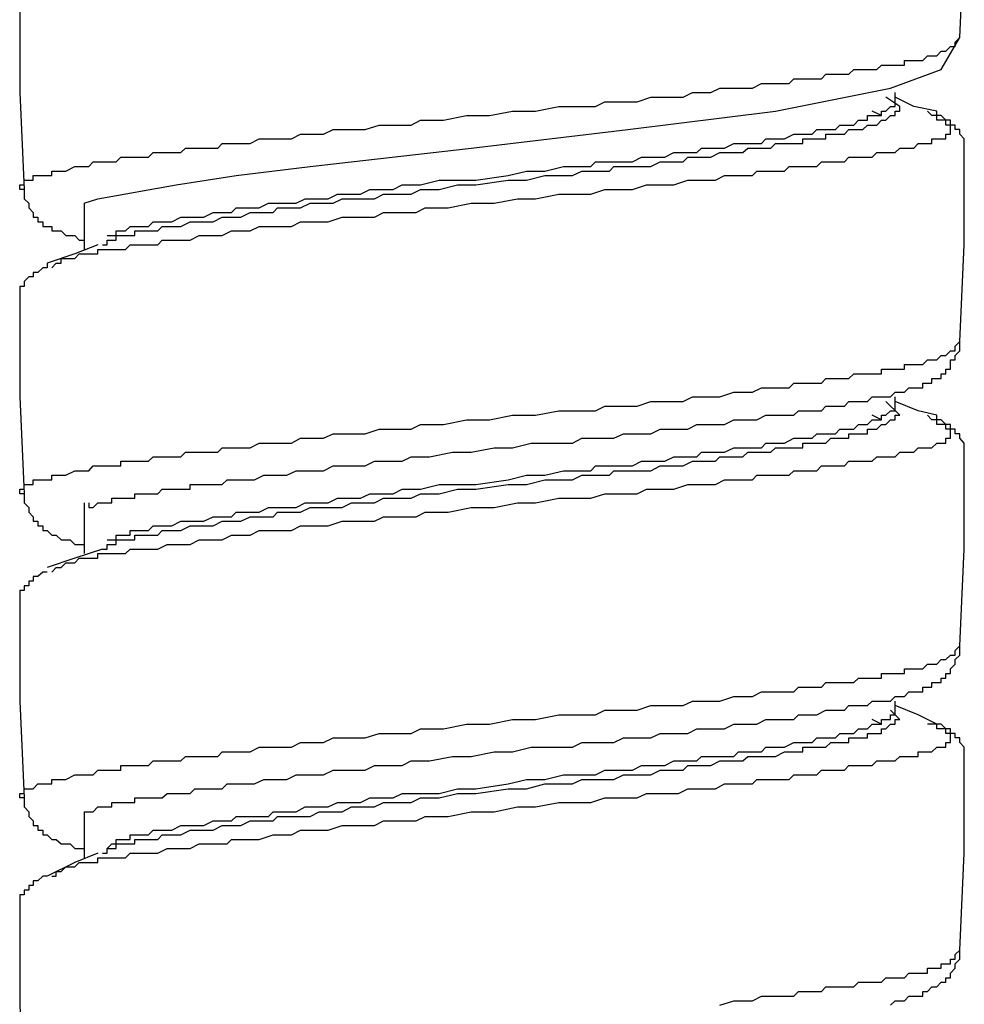
# Model space of a CAD drawing. Units: inches. Extents: x 5.1 to 23.6, y -4.5 to 29.3.
# Drawn here: x 21.6 to 22.1, y 7.8 to 8.3 of the extents above; entities that cross this region are included whole.
import ezdxf

# ---------------------------------------------------------------- set-up
doc = ezdxf.new("R2010")
doc.units = ezdxf.units.IN
doc.header["$MEASUREMENT"] = 0

msp = doc.modelspace()

# ---------------------------------------------------------------- linework, layer by layer
for p, q in [((22.13347, 8.31606), (22.13347, 8.31606)), ((22.10186, 8.27957), (22.09451, 8.28444)), ((22.09946, 8.28205), (22.09946, 8.28692)), ((22.09946, 8.28205), (22.09946, 8.28205)), ((22.09211, 8.27478), (22.08733, 8.27718)), ((22.11877, 8.27478), (22.11638, 8.27718)), ((21.6717, 8.22856), (21.6717, 8.2042)), ((21.65461, 8.19446), (21.65701, 8.19694)), ((22.10186, 8.1167), (22.09451, 8.12397)), ((22.09946, 8.12157), (22.09946, 8.12645)), ((22.09946, 8.12157), (22.09946, 8.12157)), ((22.09211, 8.11431), (22.08733, 8.1167)), ((22.11877, 8.11431), (22.11638, 8.1167)), ((21.6717, 8.07048), (21.6717, 8.04373)), ((21.65461, 8.03399), (21.65701, 8.03647)), ((22.09946, 7.9611), (22.09946, 7.96597)), ((22.10186, 7.95623), (22.0969, 7.9611)), ((22.09946, 7.9611), (22.09946, 7.9611)), ((22.09211, 7.95384), (22.08733, 7.95623)), ((22.11877, 7.95384), (22.11638, 7.95384)), ((21.6717, 7.90761), (21.6717, 7.88326)), ((21.65461, 7.87352), (21.65701, 7.87352))]:
    msp.add_line(p, q)
for points in [[(22.13347, 8.31606), (22.13586, 8.36707), (22.13586, 8.41817)], [(21.6377, 8.33793), (21.6377, 8.28692), (21.64009, 8.23582)], [(21.64009, 8.23582), (21.6377, 8.23582), (21.6377, 8.23821), (21.64009, 8.23821), (21.64009, 8.24069), (21.64248, 8.24069), (21.64487, 8.24069), (21.64487, 8.24317), (21.64727, 8.24317), (21.64983, 8.24317), (21.65222, 8.24317), (21.65461, 8.24317), (21.65461, 8.24556), (21.65701, 8.24556), (21.65957, 8.24556), (21.66196, 8.24556), (21.66675, 8.24795), (21.66914, 8.24795), (21.6717, 8.24795), (21.6741, 8.24795), (21.67649, 8.25043), (21.67888, 8.25043), (21.68145, 8.25043), (21.68384, 8.25043), (21.68623, 8.25043), (21.68862, 8.25043), (21.69102, 8.25291), (21.69358, 8.25291), (21.69597, 8.25291), (21.69836, 8.25291), (21.70076, 8.25291), (21.70332, 8.25291), (21.70571, 8.25291), (21.70811, 8.2553), (21.7105, 8.2553), (21.71289, 8.2553), (21.71545, 8.2553), (21.71785, 8.2553), (21.72024, 8.2553), (21.72263, 8.2553), (21.7252, 8.2577), (21.72759, 8.2577), (21.72998, 8.2577), (21.73237, 8.2577), (21.73477, 8.2577), (21.73733, 8.2577), (21.73972, 8.2577), (21.74211, 8.2577), (21.74451, 8.26009), (21.74707, 8.26009), (21.74946, 8.26009), (21.75186, 8.26009), (21.75425, 8.26009), (21.75664, 8.26009), (21.7592, 8.26009), (21.76399, 8.26257), (21.76895, 8.26257), (21.77373, 8.26257), (21.78108, 8.26257), (21.78586, 8.26504), (21.79082, 8.26504), (21.798, 8.26504), (21.80295, 8.26744), (21.80774, 8.26744), (21.81509, 8.26744), (21.81987, 8.26744), (21.82722, 8.26983), (21.83201, 8.26983), (21.83696, 8.26983), (21.84414, 8.26983), (21.8491, 8.27231), (21.86123, 8.27231), (21.87336, 8.27478), (21.8855, 8.27478), (21.89763, 8.27718), (21.90977, 8.27718), (21.92207, 8.27957), (21.92925, 8.27957), (21.9342, 8.27957), (21.94138, 8.27957), (21.94634, 8.28205), (21.95112, 8.28205), (21.95847, 8.28205), (21.96326, 8.28205), (21.97061, 8.28444), (21.97539, 8.28444), (21.98035, 8.28444), (21.98752, 8.28444), (21.99248, 8.28692), (21.99727, 8.28692), (22.00222, 8.28692), (22.00701, 8.28931), (22.01436, 8.28931), (22.01914, 8.28931), (22.0241, 8.28931), (22.02888, 8.2917), (22.03384, 8.2917), (22.03623, 8.2917), (22.03862, 8.2917), (22.04102, 8.2917), (22.04358, 8.2917), (22.04597, 8.29418), (22.04836, 8.29418), (22.05076, 8.29418), (22.05315, 8.29418), (22.05571, 8.29418), (22.05811, 8.29418), (22.0605, 8.29418), (22.06289, 8.29666), (22.06545, 8.29666), (22.06785, 8.29666), (22.07024, 8.29666), (22.07263, 8.29666), (22.07502, 8.29666), (22.07759, 8.29905), (22.07998, 8.29905), (22.08237, 8.29905), (22.08477, 8.29905), (22.08733, 8.29905), (22.08972, 8.29905), (22.09211, 8.30144), (22.09451, 8.30144), (22.0969, 8.30144), (22.09946, 8.30144), (22.10186, 8.30144), (22.10425, 8.30144), (22.10425, 8.30392), (22.10664, 8.30392), (22.1092, 8.30392), (22.1116, 8.30392), (22.11399, 8.30392), (22.11638, 8.3064), (22.11877, 8.3064), (22.12134, 8.3064), (22.12373, 8.30879), (22.12612, 8.30879), (22.12852, 8.31119), (22.13108, 8.31119), (22.13108, 8.31358), (22.13347, 8.31606)], [(21.6717, 8.22856), (21.67888, 8.23095), (21.72024, 8.23821), (21.75186, 8.24317), (21.79082, 8.24795), (21.87576, 8.2577), (21.95847, 8.26744), (22.03623, 8.27718), (22.0969, 8.28931), (22.12373, 8.29905), (22.13347, 8.31606)], [(22.12134, 8.27718), (22.1092, 8.27957), (22.09946, 8.28444)], [(21.68145, 8.2066), (21.68384, 8.2066), (21.68384, 8.20907), (21.68623, 8.20907), (21.68862, 8.20907), (21.68862, 8.21155), (21.69102, 8.21155), (21.69358, 8.21155), (21.69597, 8.21155), (21.69836, 8.21155), (21.69836, 8.21395), (21.70076, 8.21395), (21.70332, 8.21395), (21.70571, 8.21395), (21.70811, 8.21395), (21.7105, 8.21395), (21.71289, 8.21634), (21.71545, 8.21634), (21.72024, 8.21634), (21.72263, 8.21634), (21.72759, 8.21882), (21.72998, 8.21882), (21.73237, 8.21882), (21.73733, 8.21882), (21.73972, 8.21882), (21.74451, 8.22129), (21.74707, 8.22129), (21.75186, 8.22129), (21.75425, 8.22129), (21.7592, 8.22369), (21.7616, 8.22369), (21.76638, 8.22369), (21.77134, 8.22369), (21.77373, 8.22608), (21.77852, 8.22608), (21.78347, 8.22608), (21.78586, 8.22608), (21.79082, 8.22856), (21.79561, 8.22856), (21.798, 8.22856), (21.80295, 8.22856), (21.80774, 8.23095), (21.8127, 8.23095), (21.81748, 8.23095), (21.81987, 8.23095), (21.82483, 8.23095), (21.82961, 8.23343), (21.83457, 8.23343), (21.83936, 8.23343), (21.84414, 8.23343), (21.8491, 8.23582), (21.85884, 8.23582), (21.86858, 8.23821), (21.87832, 8.23821), (21.89524, 8.24069), (21.90498, 8.24069), (21.91472, 8.24317), (21.92446, 8.24317), (21.92925, 8.24317), (21.9342, 8.24556), (21.93899, 8.24556), (21.94395, 8.24556), (21.94873, 8.24556), (21.95112, 8.24795), (21.95608, 8.24795), (21.96086, 8.24795), (21.96565, 8.24795), (21.97061, 8.24795), (21.97539, 8.25043), (21.97795, 8.25043), (21.98274, 8.25043), (21.98752, 8.25043), (21.99009, 8.25291), (21.99487, 8.25291), (21.99983, 8.25291), (22.00222, 8.25291), (22.00701, 8.2553), (22.01196, 8.2553), (22.01436, 8.2553), (22.01914, 8.2553), (22.0217, 8.2577), (22.02649, 8.2577), (22.02888, 8.2577), (22.03384, 8.2577), (22.03623, 8.26009), (22.04102, 8.26009), (22.04358, 8.26009), (22.04597, 8.26009), (22.05076, 8.26009), (22.05076, 8.26257), (22.05315, 8.26257), (22.05571, 8.26257), (22.05811, 8.26257), (22.0605, 8.26257), (22.06289, 8.26257), (22.06289, 8.26504), (22.06545, 8.26504), (22.06785, 8.26504), (22.07024, 8.26504), (22.07263, 8.26504), (22.07502, 8.26744), (22.07759, 8.26744), (22.07998, 8.26744), (22.08237, 8.26744), (22.08477, 8.26983), (22.08733, 8.26983), (22.08972, 8.26983), (22.09211, 8.27231), (22.09451, 8.27231), (22.0969, 8.27478), (22.09946, 8.27478), (22.09946, 8.27718), (22.10186, 8.27718), (22.10186, 8.27957)], [(21.68384, 8.21155), (21.68623, 8.21155), (21.68862, 8.21155), (21.68862, 8.21395), (21.69102, 8.21395), (21.69358, 8.21395), (21.69597, 8.21634), (21.69836, 8.21634), (21.70076, 8.21634), (21.70332, 8.21634), (21.70571, 8.21634), (21.70811, 8.21882), (21.7105, 8.21882), (21.71289, 8.21882), (21.71545, 8.21882), (21.71785, 8.21882), (21.72263, 8.22129), (21.7252, 8.22129), (21.72759, 8.22129), (21.73237, 8.22129), (21.73477, 8.22129), (21.73972, 8.22369), (21.74211, 8.22369), (21.74451, 8.22369), (21.74946, 8.22369), (21.75186, 8.22608), (21.75664, 8.22608), (21.7592, 8.22608), (21.76399, 8.22608), (21.76895, 8.22856), (21.77134, 8.22856), (21.77612, 8.22856), (21.77852, 8.22856), (21.78347, 8.22856), (21.78826, 8.23095), (21.79082, 8.23095), (21.79561, 8.23095), (21.80039, 8.23095), (21.80535, 8.23343), (21.80774, 8.23343), (21.8127, 8.23343), (21.81748, 8.23343), (21.82227, 8.23582), (21.82722, 8.23582), (21.82961, 8.23582), (21.83457, 8.23582), (21.83936, 8.23821), (21.84414, 8.23821), (21.8491, 8.23821), (21.85884, 8.24069), (21.86858, 8.24069), (21.87832, 8.24069), (21.89524, 8.24317), (21.90498, 8.24556), (21.91472, 8.24556), (21.92446, 8.24795), (21.92925, 8.24795), (21.9342, 8.24795), (21.93899, 8.24795), (21.94138, 8.25043), (21.94634, 8.25043), (21.95112, 8.25043), (21.95608, 8.25043), (21.96086, 8.25043), (21.96565, 8.25291), (21.96821, 8.25291), (21.973, 8.25291), (21.97795, 8.25291), (21.98274, 8.2553), (21.98513, 8.2553), (21.99009, 8.2553), (21.99487, 8.2553), (21.99727, 8.2577), (22.00222, 8.2577), (22.00701, 8.2577), (22.0094, 8.2577), (22.01436, 8.26009), (22.01675, 8.26009), (22.0217, 8.26009), (22.0241, 8.26009), (22.02888, 8.26009), (22.03127, 8.26257), (22.03623, 8.26257), (22.03862, 8.26257), (22.04102, 8.26257), (22.04597, 8.26504), (22.04836, 8.26504), (22.05076, 8.26504), (22.05315, 8.26504), (22.05571, 8.26504), (22.05811, 8.26744), (22.0605, 8.26744), (22.06289, 8.26744), (22.06545, 8.26744), (22.06785, 8.26744), (22.07024, 8.26983), (22.07263, 8.26983), (22.07502, 8.26983), (22.07759, 8.26983), (22.07998, 8.27231), (22.08237, 8.27231), (22.08477, 8.27231), (22.08477, 8.27478), (22.08733, 8.27478), (22.08972, 8.27478), (22.09211, 8.27478), (22.09211, 8.27718), (22.09451, 8.27718), (22.0969, 8.27957), (22.09946, 8.27957), (22.09946, 8.28205)], [(21.65701, 8.19694), (21.65957, 8.19694), (21.65957, 8.19942), (21.66196, 8.19942), (21.66436, 8.19942), (21.66675, 8.19942), (21.66914, 8.20181), (21.6717, 8.20181), (21.6741, 8.20181), (21.67649, 8.20181), (21.67888, 8.20181), (21.67888, 8.2042), (21.68145, 8.2042), (21.68384, 8.2042), (21.68623, 8.2042), (21.68862, 8.2042), (21.69102, 8.2042), (21.69358, 8.2042), (21.69597, 8.2066), (21.69836, 8.2066), (21.70076, 8.2066), (21.70332, 8.2066), (21.70571, 8.2066), (21.7105, 8.2066), (21.71289, 8.20907), (21.71785, 8.20907), (21.72263, 8.20907), (21.72759, 8.20907), (21.73237, 8.21155), (21.73733, 8.21155), (21.73972, 8.21155), (21.74451, 8.21155), (21.74946, 8.21395), (21.75425, 8.21395), (21.7592, 8.21395), (21.76399, 8.21634), (21.76895, 8.21634), (21.77612, 8.21634), (21.78108, 8.21634), (21.78586, 8.21882), (21.79082, 8.21882), (21.79561, 8.21882), (21.80039, 8.21882), (21.80774, 8.22129), (21.8127, 8.22129), (21.81748, 8.22129), (21.82483, 8.22129), (21.82961, 8.22369), (21.83457, 8.22369), (21.84175, 8.22369), (21.8467, 8.22369), (21.85149, 8.22608), (21.86362, 8.22608), (21.87576, 8.22856), (21.88789, 8.22856), (21.9002, 8.23095), (21.90977, 8.23095), (21.92207, 8.23343), (21.92686, 8.23343), (21.9342, 8.23343), (21.93899, 8.23343), (21.94634, 8.23582), (21.95112, 8.23582), (21.95608, 8.23582), (21.96086, 8.23582), (21.96821, 8.23821), (21.973, 8.23821), (21.97795, 8.23821), (21.98274, 8.23821), (21.99009, 8.24069), (21.99487, 8.24069), (21.99983, 8.24069), (22.00461, 8.24069), (22.0094, 8.24317), (22.01436, 8.24317), (22.01914, 8.24317), (22.0241, 8.24317), (22.02649, 8.24556), (22.02888, 8.24556), (22.03127, 8.24556), (22.03384, 8.24556), (22.03623, 8.24556), (22.03862, 8.24556), (22.04102, 8.24556), (22.04358, 8.24795), (22.04597, 8.24795), (22.04836, 8.24795), (22.05076, 8.24795), (22.05315, 8.24795), (22.05571, 8.24795), (22.05811, 8.24795), (22.0605, 8.25043), (22.06289, 8.25043), (22.06545, 8.25043), (22.06785, 8.25043), (22.07024, 8.25043), (22.07263, 8.25043), (22.07502, 8.25291), (22.07759, 8.25291), (22.07998, 8.25291), (22.08237, 8.25291), (22.08477, 8.25291), (22.08733, 8.25291), (22.08972, 8.2553), (22.09211, 8.2553), (22.09451, 8.2553), (22.0969, 8.2553), (22.09946, 8.2553), (22.10186, 8.2577), (22.10425, 8.2577), (22.10664, 8.2577), (22.1092, 8.2577), (22.1116, 8.26009), (22.11399, 8.26009), (22.11638, 8.26009), (22.11877, 8.26009), (22.11877, 8.26257), (22.12134, 8.26257), (22.12373, 8.26257), (22.12612, 8.26257), (22.12612, 8.26504), (22.12852, 8.26504), (22.12852, 8.26744), (22.12852, 8.26983), (22.12612, 8.26983), (22.12612, 8.27231), (22.12373, 8.27231), (22.12134, 8.27231), (22.12134, 8.27478), (22.11877, 8.27478)], [(22.13586, 8.2577), (22.13586, 8.26009), (22.13586, 8.26257), (22.13347, 8.26504), (22.13347, 8.26744), (22.13108, 8.26744), (22.13108, 8.26983), (22.12852, 8.26983), (22.12852, 8.27231), (22.12612, 8.27231), (22.12373, 8.27478), (22.12134, 8.27478), (22.12134, 8.27718)], [(22.13347, 8.15558), (22.13586, 8.2066), (22.13586, 8.2577)], [(21.64009, 8.23582), (21.64009, 8.23343), (21.64009, 8.23095), (21.64248, 8.22856), (21.64248, 8.22608), (21.64487, 8.22369), (21.64487, 8.22129), (21.64727, 8.22129), (21.64727, 8.21882), (21.64983, 8.21882), (21.64983, 8.21634), (21.65222, 8.21634), (21.65461, 8.21634), (21.65461, 8.21395), (21.65701, 8.21395), (21.65957, 8.21395), (21.66196, 8.21155), (21.66436, 8.21155), (21.66675, 8.21155), (21.66914, 8.20907), (21.6717, 8.20907)], [(21.67888, 8.2066), (21.66675, 8.20181), (21.65222, 8.19694)], [(21.65222, 8.19694), (21.65222, 8.19446), (21.64983, 8.19446), (21.64727, 8.19207), (21.64487, 8.19207), (21.64487, 8.18968), (21.64248, 8.18968), (21.64009, 8.1872), (21.64009, 8.18472), (21.6377, 8.18472), (21.6377, 8.18233), (21.6377, 8.17994), (21.6377, 8.17746)], [(21.6377, 8.17746), (21.6377, 8.12645), (21.64009, 8.07535)], [(21.64009, 8.07535), (21.6377, 8.07535), (21.6377, 8.07774), (21.64009, 8.07774), (21.64009, 8.08022), (21.64248, 8.08022), (21.64487, 8.08022), (21.64487, 8.0827), (21.64727, 8.0827), (21.64983, 8.0827), (21.65222, 8.0827), (21.65461, 8.0827), (21.65461, 8.08509), (21.65701, 8.08509), (21.65957, 8.08509), (21.66196, 8.08509), (21.66675, 8.08748), (21.66914, 8.08748), (21.6717, 8.08748), (21.6741, 8.08748), (21.67649, 8.08996), (21.67888, 8.08996), (21.68145, 8.08996), (21.68384, 8.08996), (21.68623, 8.08996), (21.68862, 8.08996), (21.69102, 8.08996), (21.69102, 8.09244), (21.69358, 8.09244), (21.69597, 8.09244), (21.69836, 8.09244), (21.70076, 8.09244), (21.70332, 8.09244), (21.70571, 8.09244), (21.70811, 8.09483), (21.7105, 8.09483), (21.71289, 8.09483), (21.71545, 8.09483), (21.71785, 8.09483), (21.72024, 8.09483), (21.72263, 8.09483), (21.7252, 8.09722), (21.72759, 8.09722), (21.72998, 8.09722), (21.73237, 8.09722), (21.73477, 8.09722), (21.73733, 8.09722), (21.73972, 8.09722), (21.74211, 8.09722), (21.74451, 8.09961), (21.74707, 8.09961), (21.74946, 8.09961), (21.75186, 8.09961), (21.75425, 8.09961), (21.75664, 8.09961), (21.7592, 8.09961), (21.76399, 8.10209), (21.76895, 8.10209), (21.77373, 8.10209), (21.78108, 8.10209), (21.78586, 8.10457), (21.79082, 8.10457), (21.798, 8.10457), (21.80295, 8.10696), (21.80774, 8.10696), (21.81509, 8.10696), (21.81987, 8.10696), (21.82722, 8.10936), (21.83201, 8.10936), (21.83696, 8.10936), (21.84414, 8.10936), (21.8491, 8.11183), (21.86123, 8.11183), (21.87336, 8.11431), (21.8855, 8.11431), (21.89763, 8.1167), (21.90977, 8.1167), (21.92207, 8.1191), (21.92925, 8.1191), (21.9342, 8.1191), (21.94138, 8.1191), (21.94634, 8.12157), (21.95112, 8.12157), (21.95847, 8.12157), (21.96326, 8.12157), (21.97061, 8.12397), (21.97539, 8.12397), (21.98035, 8.12397), (21.98752, 8.12397), (21.99248, 8.12645), (21.99727, 8.12645), (22.00222, 8.12645), (22.00701, 8.12645), (22.01436, 8.12884), (22.01914, 8.12884), (22.0241, 8.12884), (22.02888, 8.13123), (22.03127, 8.13123), (22.03384, 8.13123), (22.03623, 8.13123), (22.03862, 8.13123), (22.04102, 8.13123), (22.04358, 8.13123), (22.04597, 8.13371), (22.04836, 8.13371), (22.05076, 8.13371), (22.05315, 8.13371), (22.05571, 8.13371), (22.05811, 8.13371), (22.0605, 8.13371), (22.06289, 8.13619), (22.06545, 8.13619), (22.06785, 8.13619), (22.07024, 8.13619), (22.07263, 8.13619), (22.07502, 8.13619), (22.07759, 8.13858), (22.07998, 8.13858), (22.08237, 8.13858), (22.08477, 8.13858), (22.08733, 8.13858), (22.08972, 8.13858), (22.09211, 8.13858), (22.09211, 8.14097), (22.09451, 8.14097), (22.0969, 8.14097), (22.09946, 8.14097), (22.10186, 8.14097), (22.10425, 8.14097), (22.10425, 8.14345), (22.10664, 8.14345), (22.1092, 8.14345), (22.1116, 8.14345), (22.11399, 8.14345), (22.11638, 8.14593), (22.11877, 8.14593), (22.12134, 8.14593), (22.12373, 8.14832), (22.12612, 8.14832), (22.12852, 8.15071), (22.13108, 8.15071), (22.13108, 8.15311), (22.13347, 8.15558)], [(21.6741, 8.07048), (21.6741, 8.06808), (21.67649, 8.06808), (21.67888, 8.07048), (21.68145, 8.07048), (21.68384, 8.07048), (21.68623, 8.07048), (21.68623, 8.07295), (21.68862, 8.07295), (21.69102, 8.07295), (21.69358, 8.07295), (21.69597, 8.07295), (21.69836, 8.07295), (21.69836, 8.07535), (21.70076, 8.07535), (21.70332, 8.07535), (21.70571, 8.07535), (21.70811, 8.07535), (21.7105, 8.07535), (21.71289, 8.07774), (21.71545, 8.07774), (21.71785, 8.07774), (21.72024, 8.07774), (21.72263, 8.07774), (21.7252, 8.07774), (21.72759, 8.07774), (21.72759, 8.08022), (21.72998, 8.08022), (21.73237, 8.08022), (21.73477, 8.08022), (21.73733, 8.08022), (21.73972, 8.08022), (21.74211, 8.08022), (21.74451, 8.08022), (21.74707, 8.0827), (21.74946, 8.0827), (21.75186, 8.0827), (21.75664, 8.0827), (21.7616, 8.0827), (21.76638, 8.08509), (21.77134, 8.08509), (21.77373, 8.08509), (21.77852, 8.08509), (21.78347, 8.08748), (21.78826, 8.08748), (21.79321, 8.08748), (21.798, 8.08748), (21.80295, 8.08996), (21.80774, 8.08996), (21.8127, 8.08996), (21.81987, 8.08996), (21.82483, 8.09244), (21.82961, 8.09244), (21.83457, 8.09244), (21.83936, 8.09244), (21.84414, 8.09483), (21.85388, 8.09483), (21.86602, 8.09722), (21.87576, 8.09722), (21.88789, 8.09961), (21.89763, 8.09961), (21.90737, 8.10209), (21.91951, 8.10209), (21.92925, 8.10209), (21.9342, 8.10457), (21.93899, 8.10457), (21.94395, 8.10457), (21.95112, 8.10457), (21.95608, 8.10696), (21.96086, 8.10696), (21.96565, 8.10696), (21.97061, 8.10696), (21.97539, 8.10936), (21.98035, 8.10936), (21.98513, 8.10936), (21.99009, 8.10936), (21.99487, 8.11183), (21.99983, 8.11183), (22.00461, 8.11183), (22.0094, 8.11183), (22.01436, 8.11431), (22.01914, 8.11431), (22.0217, 8.11431), (22.02649, 8.11431), (22.03127, 8.1167), (22.03384, 8.1167), (22.03623, 8.1167), (22.03862, 8.1167), (22.04102, 8.1167), (22.04358, 8.1167), (22.04597, 8.1167), (22.04836, 8.1191), (22.05076, 8.1191), (22.05315, 8.1191), (22.05571, 8.1191), (22.05811, 8.1191), (22.0605, 8.1191), (22.06289, 8.12157), (22.06545, 8.12157), (22.06785, 8.12157), (22.07263, 8.12157), (22.07502, 8.12397), (22.07759, 8.12397), (22.08237, 8.12397), (22.08477, 8.12397), (22.08733, 8.12645), (22.08972, 8.12645), (22.09451, 8.12645), (22.0969, 8.12645), (22.09946, 8.12884), (22.10186, 8.12884), (22.10425, 8.12884), (22.10664, 8.13123), (22.1092, 8.13123), (22.1116, 8.13123), (22.11399, 8.13123), (22.11399, 8.13371), (22.11638, 8.13371), (22.11877, 8.13371), (22.11877, 8.13619), (22.12134, 8.13619), (22.12373, 8.13619), (22.12373, 8.13858), (22.12612, 8.13858), (22.12612, 8.14097), (22.12852, 8.14097), (22.12852, 8.14345), (22.12852, 8.14593), (22.13108, 8.14593), (22.13108, 8.14832), (22.13347, 8.15071), (22.13347, 8.15311), (22.13347, 8.15558)], [(22.12134, 8.1167), (22.1116, 8.1191), (22.09946, 8.12397)], [(21.68384, 8.05108), (21.68623, 8.05108), (21.68862, 8.05108), (21.68862, 8.05347), (21.69102, 8.05347), (21.69358, 8.05347), (21.69597, 8.05347), (21.69597, 8.05586), (21.69836, 8.05586), (21.70076, 8.05586), (21.70332, 8.05586), (21.70571, 8.05586), (21.70811, 8.05834), (21.7105, 8.05834), (21.71289, 8.05834), (21.71545, 8.05834), (21.71785, 8.05834), (21.72263, 8.06082), (21.7252, 8.06082), (21.72759, 8.06082), (21.73237, 8.06082), (21.73477, 8.06082), (21.73972, 8.06321), (21.74211, 8.06321), (21.74451, 8.06321), (21.74946, 8.06321), (21.75186, 8.06561), (21.75664, 8.06561), (21.7592, 8.06561), (21.76399, 8.06561), (21.76895, 8.06808), (21.77134, 8.06808), (21.77612, 8.06808), (21.77852, 8.06808), (21.78347, 8.06808), (21.78826, 8.07048), (21.79082, 8.07048), (21.79561, 8.07048), (21.80039, 8.07048), (21.80535, 8.07295), (21.80774, 8.07295), (21.8127, 8.07295), (21.81748, 8.07295), (21.82227, 8.07535), (21.82722, 8.07535), (21.82961, 8.07535), (21.83457, 8.07535), (21.83936, 8.07774), (21.84414, 8.07774), (21.8491, 8.07774), (21.85884, 8.08022), (21.86858, 8.08022), (21.87832, 8.08022), (21.89524, 8.0827), (21.90498, 8.08509), (21.91472, 8.08509), (21.92446, 8.08748), (21.92925, 8.08748), (21.9342, 8.08748), (21.93899, 8.08748), (21.94138, 8.08996), (21.94634, 8.08996), (21.95112, 8.08996), (21.95608, 8.08996), (21.96086, 8.08996), (21.96565, 8.09244), (21.96821, 8.09244), (21.973, 8.09244), (21.97795, 8.09244), (21.98274, 8.09483), (21.98513, 8.09483), (21.99009, 8.09483), (21.99487, 8.09483), (21.99727, 8.09722), (22.00222, 8.09722), (22.00701, 8.09722), (22.0094, 8.09722), (22.01436, 8.09961), (22.01675, 8.09961), (22.0217, 8.09961), (22.0241, 8.09961), (22.02888, 8.09961), (22.03127, 8.10209), (22.03623, 8.10209), (22.03862, 8.10209), (22.04102, 8.10209), (22.04597, 8.10457), (22.04836, 8.10457), (22.05076, 8.10457), (22.05315, 8.10457), (22.05571, 8.10457), (22.05811, 8.10696), (22.0605, 8.10696), (22.06289, 8.10696), (22.06545, 8.10696), (22.06785, 8.10696), (22.07024, 8.10936), (22.07263, 8.10936), (22.07502, 8.10936), (22.07759, 8.10936), (22.07998, 8.11183), (22.08237, 8.11183), (22.08477, 8.11183), (22.08733, 8.11431), (22.08972, 8.11431), (22.09211, 8.11431), (22.09211, 8.1167), (22.09451, 8.1167), (22.0969, 8.1191), (22.09946, 8.1191), (22.09946, 8.12157)], [(21.65701, 8.03647), (21.65957, 8.03647), (21.66196, 8.03895), (21.66436, 8.03895), (21.66675, 8.03895), (21.66914, 8.04134), (21.6717, 8.04134), (21.6741, 8.04134), (21.67649, 8.04134), (21.67888, 8.04134), (21.67888, 8.04373), (21.68145, 8.04373), (21.68384, 8.04373), (21.68623, 8.04373), (21.68862, 8.04373), (21.69102, 8.04373), (21.69358, 8.04373), (21.69597, 8.04612), (21.69836, 8.04612), (21.70076, 8.04612), (21.70332, 8.04612), (21.70571, 8.04612), (21.7105, 8.04612), (21.71545, 8.0486), (21.71785, 8.0486), (21.72263, 8.0486), (21.72759, 8.0486), (21.73237, 8.05108), (21.73733, 8.05108), (21.74211, 8.05108), (21.74451, 8.05108), (21.74946, 8.05347), (21.75425, 8.05347), (21.7592, 8.05347), (21.76399, 8.05586), (21.77134, 8.05586), (21.77612, 8.05586), (21.78108, 8.05586), (21.78586, 8.05834), (21.79082, 8.05834), (21.79561, 8.05834), (21.80039, 8.05834), (21.80774, 8.06082), (21.8127, 8.06082), (21.81748, 8.06082), (21.82483, 8.06082), (21.82961, 8.06321), (21.83457, 8.06321), (21.84175, 8.06321), (21.8467, 8.06321), (21.85149, 8.06561), (21.86362, 8.06561), (21.87576, 8.06808), (21.88789, 8.06808), (21.9002, 8.07048), (21.90977, 8.07048), (21.92207, 8.07295), (21.92925, 8.07295), (21.9342, 8.07295), (21.93899, 8.07295), (21.94634, 8.07535), (21.95112, 8.07535), (21.95608, 8.07535), (21.96326, 8.07535), (21.96821, 8.07774), (21.973, 8.07774), (21.97795, 8.07774), (21.98274, 8.07774), (21.99009, 8.08022), (21.99487, 8.08022), (21.99983, 8.08022), (22.00461, 8.08022), (22.0094, 8.0827), (22.01436, 8.0827), (22.01914, 8.0827), (22.0241, 8.0827), (22.02649, 8.08509), (22.02888, 8.08509), (22.03127, 8.08509), (22.03384, 8.08509), (22.03623, 8.08509), (22.03862, 8.08509), (22.04102, 8.08509), (22.04358, 8.08509), (22.04597, 8.08748), (22.04836, 8.08748), (22.05076, 8.08748), (22.05315, 8.08748), (22.05571, 8.08748), (22.05811, 8.08748), (22.0605, 8.08996), (22.06289, 8.08996), (22.06545, 8.08996), (22.06785, 8.08996), (22.07024, 8.08996), (22.07263, 8.08996), (22.07502, 8.09244), (22.07759, 8.09244), (22.07998, 8.09244), (22.08237, 8.09244), (22.08477, 8.09244), (22.08733, 8.09244), (22.08972, 8.09483), (22.09211, 8.09483), (22.09451, 8.09483), (22.0969, 8.09483), (22.09946, 8.09483), (22.10186, 8.09722), (22.10425, 8.09722), (22.10664, 8.09722), (22.1092, 8.09722), (22.1116, 8.09961), (22.11399, 8.09961), (22.11638, 8.09961), (22.11877, 8.09961), (22.12134, 8.10209), (22.12373, 8.10209), (22.12612, 8.10209), (22.12612, 8.10457), (22.12852, 8.10457), (22.12852, 8.10696), (22.12852, 8.10936), (22.12612, 8.10936), (22.12612, 8.11183), (22.12373, 8.11183), (22.12134, 8.11183), (22.12134, 8.11431), (22.11877, 8.11431)], [(21.68145, 8.04612), (21.68384, 8.04612), (21.68384, 8.0486), (21.68623, 8.0486), (21.68862, 8.0486), (21.68862, 8.05108), (21.69102, 8.05108), (21.69358, 8.05108), (21.69597, 8.05108), (21.69836, 8.05108), (21.69836, 8.05347), (21.70076, 8.05347), (21.70332, 8.05347), (21.70571, 8.05347), (21.70811, 8.05347), (21.7105, 8.05347), (21.71289, 8.05586), (21.71545, 8.05586), (21.71785, 8.05586), (21.72024, 8.05586), (21.72263, 8.05586), (21.72759, 8.05834), (21.72998, 8.05834), (21.73237, 8.05834), (21.73733, 8.05834), (21.73972, 8.05834), (21.74451, 8.06082), (21.74707, 8.06082), (21.75186, 8.06082), (21.75425, 8.06082), (21.7592, 8.06321), (21.7616, 8.06321), (21.76638, 8.06321), (21.77134, 8.06321), (21.77373, 8.06561), (21.77852, 8.06561), (21.78347, 8.06561), (21.78586, 8.06561), (21.79082, 8.06808), (21.79561, 8.06808), (21.80039, 8.06808), (21.80295, 8.06808), (21.80774, 8.06808), (21.8127, 8.07048), (21.81748, 8.07048), (21.82227, 8.07048), (21.82483, 8.07048), (21.82961, 8.07295), (21.83457, 8.07295), (21.83936, 8.07295), (21.84414, 8.07295), (21.8491, 8.07535), (21.85884, 8.07535), (21.86858, 8.07774), (21.87832, 8.07774), (21.89524, 8.08022), (21.90498, 8.08022), (21.91472, 8.0827), (21.92446, 8.0827), (21.92925, 8.0827), (21.9342, 8.08509), (21.93899, 8.08509), (21.94395, 8.08509), (21.94873, 8.08509), (21.95112, 8.08748), (21.95608, 8.08748), (21.96086, 8.08748), (21.96565, 8.08748), (21.97061, 8.08748), (21.97539, 8.08996), (21.97795, 8.08996), (21.98274, 8.08996), (21.98752, 8.08996), (21.99248, 8.09244), (21.99487, 8.09244), (21.99983, 8.09244), (22.00461, 8.09244), (22.00701, 8.09483), (22.01196, 8.09483), (22.01436, 8.09483), (22.01914, 8.09483), (22.0217, 8.09722), (22.02649, 8.09722), (22.02888, 8.09722), (22.03384, 8.09722), (22.03623, 8.09961), (22.04102, 8.09961), (22.04358, 8.09961), (22.04597, 8.09961), (22.05076, 8.09961), (22.05076, 8.10209), (22.05315, 8.10209), (22.05571, 8.10209), (22.05811, 8.10209), (22.0605, 8.10209), (22.06289, 8.10209), (22.06545, 8.10457), (22.06785, 8.10457), (22.07024, 8.10457), (22.07263, 8.10457), (22.07502, 8.10457), (22.07502, 8.10696), (22.07759, 8.10696), (22.07998, 8.10696), (22.08237, 8.10696), (22.08477, 8.10696), (22.08477, 8.10936), (22.08733, 8.10936), (22.08972, 8.10936), (22.09211, 8.11183), (22.09451, 8.11183), (22.0969, 8.11431), (22.09946, 8.11431), (22.09946, 8.1167), (22.10186, 8.1167)], [(22.13586, 8.09722), (22.13586, 8.09961), (22.13586, 8.10209), (22.13347, 8.10457), (22.13347, 8.10696), (22.13108, 8.10696), (22.13108, 8.10936), (22.12852, 8.10936), (22.12852, 8.11183), (22.12612, 8.11183), (22.12373, 8.11431), (22.12134, 8.11431), (22.12134, 8.1167)], [(22.13347, 7.99511), (22.13586, 8.04612), (22.13586, 8.09722)], [(21.64009, 8.07535), (21.64009, 8.07295), (21.64009, 8.07048), (21.64248, 8.06808), (21.64248, 8.06561), (21.64487, 8.06321), (21.64487, 8.06082), (21.64727, 8.06082), (21.64727, 8.05834), (21.64983, 8.05834), (21.64983, 8.05586), (21.65222, 8.05586), (21.65461, 8.05347), (21.65701, 8.05347), (21.65957, 8.05108), (21.66196, 8.05108), (21.66436, 8.05108), (21.66675, 8.0486), (21.66914, 8.0486), (21.6717, 8.0486)], [(21.68145, 8.04612), (21.66675, 8.04134), (21.65222, 8.03647)], [(21.65222, 8.03399), (21.64983, 8.03399), (21.64727, 8.0316), (21.64487, 8.0316), (21.64487, 8.0292), (21.64248, 8.0292), (21.64248, 8.02673), (21.64009, 8.02673), (21.64009, 8.02425), (21.6377, 8.02425), (21.6377, 8.02186), (21.6377, 8.01946), (21.6377, 8.01699)], [(21.6377, 8.01699), (21.6377, 7.96597), (21.64009, 7.91487)], [(21.64009, 7.91487), (21.6377, 7.91487), (21.6377, 7.91727), (21.64009, 7.91727), (21.64009, 7.91974), (21.64248, 7.91974), (21.64487, 7.91974), (21.64727, 7.92222), (21.64983, 7.92222), (21.65222, 7.92222), (21.65461, 7.92222), (21.65461, 7.92461), (21.65701, 7.92461), (21.65957, 7.92461), (21.66196, 7.92461), (21.66675, 7.92701), (21.66914, 7.92701), (21.6717, 7.92701), (21.6741, 7.92701), (21.67649, 7.92701), (21.67888, 7.92949), (21.68145, 7.92949), (21.68384, 7.92949), (21.68623, 7.92949), (21.68862, 7.92949), (21.69102, 7.92949), (21.69102, 7.93196), (21.69358, 7.93196), (21.69597, 7.93196), (21.69836, 7.93196), (21.70076, 7.93196), (21.70332, 7.93196), (21.70571, 7.93196), (21.70811, 7.93436), (21.7105, 7.93436), (21.71289, 7.93436), (21.71545, 7.93436), (21.71785, 7.93436), (21.72024, 7.93436), (21.72263, 7.93436), (21.7252, 7.93675), (21.72759, 7.93675), (21.72998, 7.93675), (21.73237, 7.93675), (21.73477, 7.93675), (21.73733, 7.93675), (21.73972, 7.93675), (21.74211, 7.93675), (21.74451, 7.93914), (21.74707, 7.93914), (21.74946, 7.93914), (21.75186, 7.93914), (21.75425, 7.93914), (21.75664, 7.93914), (21.7592, 7.93914), (21.76399, 7.94162), (21.76895, 7.94162), (21.77373, 7.94162), (21.78108, 7.94162), (21.78586, 7.9441), (21.79082, 7.9441), (21.798, 7.9441), (21.80295, 7.94649), (21.80774, 7.94649), (21.81509, 7.94649), (21.81987, 7.94649), (21.82722, 7.94888), (21.83201, 7.94888), (21.83696, 7.94888), (21.84414, 7.94888), (21.8491, 7.95136), (21.86123, 7.95136), (21.87336, 7.95384), (21.8855, 7.95384), (21.89763, 7.95623), (21.90977, 7.95623), (21.92207, 7.95862), (21.92925, 7.95862), (21.9342, 7.95862), (21.94138, 7.95862), (21.94634, 7.9611), (21.95112, 7.9611), (21.95847, 7.9611), (21.96326, 7.9611), (21.97061, 7.96358), (21.97539, 7.96358), (21.98035, 7.96358), (21.98752, 7.96358), (21.99248, 7.96597), (21.99727, 7.96597), (22.00222, 7.96597), (22.00701, 7.96597), (22.01436, 7.96836), (22.01914, 7.96836), (22.0241, 7.96836), (22.02888, 7.97076), (22.03127, 7.97076), (22.03384, 7.97076), (22.03623, 7.97076), (22.03862, 7.97076), (22.04102, 7.97076), (22.04358, 7.97076), (22.04597, 7.97076), (22.04836, 7.97324), (22.05076, 7.97324), (22.05315, 7.97324), (22.05571, 7.97324), (22.05811, 7.97324), (22.0605, 7.97324), (22.06289, 7.97571), (22.06545, 7.97571), (22.06785, 7.97571), (22.07024, 7.97571), (22.07263, 7.97571), (22.07502, 7.97571), (22.07759, 7.97571), (22.07998, 7.97811), (22.08237, 7.97811), (22.08477, 7.97811), (22.08733, 7.97811), (22.08972, 7.97811), (22.09211, 7.97811), (22.09211, 7.9805), (22.09451, 7.9805), (22.0969, 7.9805), (22.09946, 7.9805), (22.10186, 7.9805), (22.10425, 7.9805), (22.10425, 7.98298), (22.10664, 7.98298), (22.1092, 7.98298), (22.1116, 7.98298), (22.11399, 7.98298), (22.11638, 7.98545), (22.11877, 7.98545), (22.12134, 7.98545), (22.12373, 7.98785), (22.12612, 7.98785), (22.12852, 7.99024), (22.13108, 7.99024), (22.13108, 7.99263), (22.13347, 7.99511)], [(21.6717, 7.90761), (21.6741, 7.90761), (21.67649, 7.90761), (21.67888, 7.91009), (21.68145, 7.91009), (21.68384, 7.91009), (21.68623, 7.91009), (21.68623, 7.91248), (21.68862, 7.91248), (21.69102, 7.91248), (21.69358, 7.91248), (21.69597, 7.91248), (21.69836, 7.91248), (21.69836, 7.91487), (21.70076, 7.91487), (21.70332, 7.91487), (21.70571, 7.91487), (21.70811, 7.91487), (21.7105, 7.91487), (21.71289, 7.91487), (21.71545, 7.91727), (21.71785, 7.91727), (21.72024, 7.91727), (21.72263, 7.91727), (21.7252, 7.91727), (21.72759, 7.91727), (21.72998, 7.91974), (21.73237, 7.91974), (21.73477, 7.91974), (21.73733, 7.91974), (21.73972, 7.91974), (21.74211, 7.91974), (21.74451, 7.91974), (21.74707, 7.92222), (21.74946, 7.92222), (21.75186, 7.92222), (21.75664, 7.92222), (21.7616, 7.92222), (21.76638, 7.92461), (21.77134, 7.92461), (21.77373, 7.92461), (21.77852, 7.92461), (21.78347, 7.92701), (21.78826, 7.92701), (21.79321, 7.92701), (21.798, 7.92701), (21.80295, 7.92949), (21.80774, 7.92949), (21.8127, 7.92949), (21.81987, 7.92949), (21.82483, 7.93196), (21.82961, 7.93196), (21.83457, 7.93196), (21.83936, 7.93196), (21.84414, 7.93436), (21.85388, 7.93436), (21.86602, 7.93675), (21.87576, 7.93675), (21.88789, 7.93914), (21.89763, 7.93914), (21.90737, 7.94162), (21.91951, 7.94162), (21.92925, 7.94162), (21.9342, 7.9441), (21.93899, 7.9441), (21.94395, 7.9441), (21.95112, 7.9441), (21.95608, 7.94649), (21.96086, 7.94649), (21.96565, 7.94649), (21.97061, 7.94649), (21.97539, 7.94888), (21.98035, 7.94888), (21.98513, 7.94888), (21.99009, 7.94888), (21.99487, 7.95136), (21.99983, 7.95136), (22.00461, 7.95136), (22.0094, 7.95136), (22.01436, 7.95384), (22.01914, 7.95384), (22.0217, 7.95384), (22.02649, 7.95384), (22.03127, 7.95623), (22.03384, 7.95623), (22.03623, 7.95623), (22.03862, 7.95623), (22.04102, 7.95623), (22.04358, 7.95623), (22.04597, 7.95623), (22.04836, 7.95862), (22.05076, 7.95862), (22.05315, 7.95862), (22.05571, 7.95862), (22.05811, 7.95862), (22.06289, 7.9611), (22.06545, 7.9611), (22.06785, 7.9611), (22.07263, 7.9611), (22.07502, 7.96358), (22.07759, 7.96358), (22.08237, 7.96358), (22.08477, 7.96358), (22.08733, 7.96597), (22.08972, 7.96597), (22.09451, 7.96597), (22.0969, 7.96597), (22.09946, 7.96836), (22.10186, 7.96836), (22.10425, 7.96836), (22.10664, 7.97076), (22.1092, 7.97076), (22.1116, 7.97076), (22.11399, 7.97076), (22.11399, 7.97324), (22.11638, 7.97324), (22.11877, 7.97324), (22.11877, 7.97571), (22.12134, 7.97571), (22.12373, 7.97571), (22.12373, 7.97811), (22.12612, 7.97811), (22.12612, 7.9805), (22.12852, 7.9805), (22.12852, 7.98298), (22.13108, 7.98545), (22.13108, 7.98785), (22.13347, 7.99024), (22.13347, 7.99511)], [(22.12134, 7.95384), (22.1116, 7.95862), (22.09946, 7.96358)], [(21.68384, 7.88813), (21.68623, 7.89061), (21.68862, 7.89061), (21.68862, 7.893), (21.69102, 7.893), (21.69358, 7.893), (21.69597, 7.893), (21.69597, 7.89539), (21.69836, 7.89539), (21.70076, 7.89539), (21.70332, 7.89539), (21.70571, 7.89539), (21.70811, 7.89787), (21.7105, 7.89787), (21.71289, 7.89787), (21.71545, 7.89787), (21.71785, 7.89787), (21.72263, 7.90035), (21.7252, 7.90035), (21.72759, 7.90035), (21.73237, 7.90035), (21.73477, 7.90035), (21.73972, 7.90274), (21.74211, 7.90274), (21.74451, 7.90274), (21.74946, 7.90274), (21.75186, 7.90513), (21.75664, 7.90513), (21.7592, 7.90513), (21.76399, 7.90513), (21.76895, 7.90513), (21.77134, 7.90761), (21.77612, 7.90761), (21.77852, 7.90761), (21.78347, 7.90761), (21.78826, 7.91009), (21.79082, 7.91009), (21.79561, 7.91009), (21.80039, 7.91009), (21.80535, 7.91248), (21.80774, 7.91248), (21.8127, 7.91248), (21.81748, 7.91248), (21.82227, 7.91487), (21.82722, 7.91487), (21.82961, 7.91487), (21.83457, 7.91487), (21.83936, 7.91727), (21.84414, 7.91727), (21.8491, 7.91727), (21.85884, 7.91727), (21.86858, 7.91974), (21.87832, 7.91974), (21.89524, 7.92222), (21.90498, 7.92461), (21.91472, 7.92461), (21.92446, 7.92701), (21.92925, 7.92701), (21.9342, 7.92701), (21.93899, 7.92701), (21.94138, 7.92701), (21.94634, 7.92949), (21.95112, 7.92949), (21.95608, 7.92949), (21.96086, 7.92949), (21.96565, 7.93196), (21.96821, 7.93196), (21.973, 7.93196), (21.97795, 7.93196), (21.98274, 7.93436), (21.98513, 7.93436), (21.99009, 7.93436), (21.99487, 7.93436), (21.99727, 7.93675), (22.00222, 7.93675), (22.00701, 7.93675), (22.0094, 7.93675), (22.01436, 7.93675), (22.01675, 7.93914), (22.0217, 7.93914), (22.0241, 7.93914), (22.02888, 7.93914), (22.03127, 7.94162), (22.03623, 7.94162), (22.03862, 7.94162), (22.04102, 7.94162), (22.04597, 7.9441), (22.04836, 7.9441), (22.05076, 7.9441), (22.05315, 7.9441), (22.05571, 7.9441), (22.05811, 7.94649), (22.0605, 7.94649), (22.06289, 7.94649), (22.06545, 7.94649), (22.06785, 7.94649), (22.07024, 7.94888), (22.07263, 7.94888), (22.07502, 7.94888), (22.07759, 7.94888), (22.07998, 7.95136), (22.08237, 7.95136), (22.08477, 7.95136), (22.08733, 7.95384), (22.08972, 7.95384), (22.09211, 7.95384), (22.09211, 7.95623), (22.09451, 7.95623), (22.0969, 7.95623), (22.0969, 7.95862), (22.09946, 7.95862), (22.09946, 7.9611)], [(21.65701, 7.87352), (21.65701, 7.87599), (21.65957, 7.87599), (21.66196, 7.87847), (21.66436, 7.87847), (21.66675, 7.87847), (21.66914, 7.88086), (21.6717, 7.88086), (21.6741, 7.88086), (21.67649, 7.88086), (21.67888, 7.88086), (21.67888, 7.88326), (21.68145, 7.88326), (21.68384, 7.88326), (21.68623, 7.88326), (21.68862, 7.88326), (21.69102, 7.88326), (21.69358, 7.88326), (21.69597, 7.88565), (21.69836, 7.88565), (21.70076, 7.88565), (21.70332, 7.88565), (21.70571, 7.88565), (21.7105, 7.88565), (21.71545, 7.88813), (21.71785, 7.88813), (21.72263, 7.88813), (21.72759, 7.88813), (21.73237, 7.89061), (21.73733, 7.89061), (21.74211, 7.89061), (21.74707, 7.89061), (21.74946, 7.893), (21.75425, 7.893), (21.7592, 7.893), (21.76399, 7.893), (21.77134, 7.89539), (21.77612, 7.89539), (21.78108, 7.89539), (21.78586, 7.89787), (21.79082, 7.89787), (21.79561, 7.89787), (21.80039, 7.89787), (21.80774, 7.90035), (21.8127, 7.90035), (21.81748, 7.90035), (21.82483, 7.90035), (21.82961, 7.90274), (21.83457, 7.90274), (21.84175, 7.90274), (21.8467, 7.90274), (21.85149, 7.90513), (21.86362, 7.90513), (21.87576, 7.90761), (21.88789, 7.90761), (21.9002, 7.91009), (21.90977, 7.91009), (21.92207, 7.91248), (21.92925, 7.91248), (21.9342, 7.91248), (21.93899, 7.91248), (21.94634, 7.91487), (21.95112, 7.91487), (21.95608, 7.91487), (21.96326, 7.91487), (21.96821, 7.91727), (21.973, 7.91727), (21.97795, 7.91727), (21.98513, 7.91727), (21.99009, 7.91974), (21.99487, 7.91974), (21.99983, 7.91974), (22.00461, 7.91974), (22.0094, 7.92222), (22.01436, 7.92222), (22.01914, 7.92222), (22.0241, 7.92222), (22.02649, 7.92461), (22.02888, 7.92461), (22.03127, 7.92461), (22.03384, 7.92461), (22.03623, 7.92461), (22.03862, 7.92461), (22.04102, 7.92461), (22.04358, 7.92461), (22.04597, 7.92701), (22.04836, 7.92701), (22.05076, 7.92701), (22.05315, 7.92701), (22.05571, 7.92701), (22.05811, 7.92701), (22.0605, 7.92949), (22.06289, 7.92949), (22.06545, 7.92949), (22.06785, 7.92949), (22.07024, 7.92949), (22.07263, 7.92949), (22.07502, 7.93196), (22.07759, 7.93196), (22.07998, 7.93196), (22.08237, 7.93196), (22.08477, 7.93196), (22.08733, 7.93196), (22.08972, 7.93436), (22.09211, 7.93436), (22.09451, 7.93436), (22.0969, 7.93436), (22.09946, 7.93436), (22.10186, 7.93675), (22.10425, 7.93675), (22.10664, 7.93675), (22.1092, 7.93675), (22.1116, 7.93675), (22.1116, 7.93914), (22.11399, 7.93914), (22.11638, 7.93914), (22.11877, 7.93914), (22.12134, 7.94162), (22.12373, 7.94162), (22.12612, 7.94162), (22.12612, 7.9441), (22.12852, 7.9441), (22.12852, 7.94649), (22.12852, 7.94888), (22.12612, 7.94888), (22.12612, 7.95136), (22.12373, 7.95136), (22.12134, 7.95136), (22.12134, 7.95384), (22.11877, 7.95384)], [(21.68145, 7.88565), (21.68384, 7.88565), (21.68384, 7.88813), (21.68623, 7.88813), (21.68862, 7.88813), (21.68862, 7.89061), (21.69102, 7.89061), (21.69358, 7.89061), (21.69597, 7.89061), (21.69836, 7.89061), (21.69836, 7.893), (21.70076, 7.893), (21.70332, 7.893), (21.70571, 7.893), (21.70811, 7.893), (21.7105, 7.893), (21.71289, 7.89539), (21.71545, 7.89539), (21.72024, 7.89539), (21.72263, 7.89539), (21.72759, 7.89787), (21.72998, 7.89787), (21.73237, 7.89787), (21.73733, 7.89787), (21.73972, 7.89787), (21.74451, 7.90035), (21.74707, 7.90035), (21.75186, 7.90035), (21.75425, 7.90035), (21.7592, 7.90274), (21.7616, 7.90274), (21.76638, 7.90274), (21.77134, 7.90274), (21.77373, 7.90513), (21.77852, 7.90513), (21.78347, 7.90513), (21.78586, 7.90513), (21.79082, 7.90513), (21.79561, 7.90761), (21.798, 7.90761), (21.80295, 7.90761), (21.80774, 7.90761), (21.8127, 7.91009), (21.81748, 7.91009), (21.82227, 7.91009), (21.82483, 7.91009), (21.82961, 7.91248), (21.83457, 7.91248), (21.83936, 7.91248), (21.84414, 7.91248), (21.8491, 7.91487), (21.85884, 7.91487), (21.86858, 7.91727), (21.87832, 7.91727), (21.89524, 7.91974), (21.90498, 7.91974), (21.91472, 7.92222), (21.92446, 7.92222), (21.92925, 7.92222), (21.9342, 7.92461), (21.93899, 7.92461), (21.94395, 7.92461), (21.94873, 7.92461), (21.95112, 7.92461), (21.95608, 7.92701), (21.96086, 7.92701), (21.96565, 7.92701), (21.97061, 7.92701), (21.97539, 7.92949), (21.97795, 7.92949), (21.98274, 7.92949), (21.98752, 7.92949), (21.99009, 7.93196), (21.99487, 7.93196), (21.99983, 7.93196), (22.00222, 7.93196), (22.00701, 7.93436), (22.01196, 7.93436), (22.01436, 7.93436), (22.01914, 7.93436), (22.0217, 7.93675), (22.02649, 7.93675), (22.02888, 7.93675), (22.03384, 7.93675), (22.03623, 7.93675), (22.04102, 7.93914), (22.04358, 7.93914), (22.04597, 7.93914), (22.05076, 7.93914), (22.05076, 7.94162), (22.05315, 7.94162), (22.05571, 7.94162), (22.05811, 7.94162), (22.0605, 7.94162), (22.06289, 7.94162), (22.06545, 7.9441), (22.06785, 7.9441), (22.07024, 7.9441), (22.07263, 7.9441), (22.07502, 7.9441), (22.07502, 7.94649), (22.07759, 7.94649), (22.07998, 7.94649), (22.08237, 7.94649), (22.08477, 7.94649), (22.08477, 7.94888), (22.08733, 7.94888), (22.08972, 7.94888), (22.09211, 7.94888), (22.09211, 7.95136), (22.09451, 7.95136), (22.0969, 7.95384), (22.09946, 7.95384), (22.09946, 7.95623), (22.10186, 7.95623)], [(22.13586, 7.93675), (22.13586, 7.93914), (22.13586, 7.94162), (22.13347, 7.9441), (22.13347, 7.94649), (22.13108, 7.94649), (22.13108, 7.94888), (22.12852, 7.94888), (22.12852, 7.95136), (22.12612, 7.95136), (22.12373, 7.95384), (22.12134, 7.95384)], [(22.13347, 7.83464), (22.13586, 7.88565), (22.13586, 7.93675)], [(21.64009, 7.91487), (21.64009, 7.91248), (21.64009, 7.91009), (21.64248, 7.90761), (21.64248, 7.90513), (21.64487, 7.90274), (21.64487, 7.90035), (21.64727, 7.90035), (21.64727, 7.89787), (21.64983, 7.89787), (21.64983, 7.89539), (21.65222, 7.89539), (21.65461, 7.893), (21.65701, 7.893), (21.65957, 7.89061), (21.66196, 7.89061), (21.66436, 7.89061), (21.66675, 7.88813), (21.66914, 7.88813), (21.6717, 7.88813)], [(21.67888, 7.88565), (21.66675, 7.88086), (21.65222, 7.87352)], [(21.65222, 7.87352), (21.64983, 7.87352), (21.64727, 7.87112), (21.64487, 7.87112), (21.64487, 7.86873), (21.64248, 7.86873), (21.64248, 7.86625), (21.64009, 7.86625), (21.64009, 7.86377), (21.6377, 7.86377), (21.6377, 7.86138), (21.6377, 7.85899), (21.6377, 7.8566)], [(21.6377, 7.8566), (21.6377, 7.8055), (21.64009, 7.7544)], [(22.00701, 7.8055), (22.01436, 7.80789), (22.01914, 7.80789), (22.0241, 7.80789), (22.02888, 7.81028), (22.03384, 7.81028), (22.03623, 7.81028), (22.03862, 7.81028), (22.04102, 7.81028), (22.04358, 7.81028), (22.04597, 7.81028), (22.04836, 7.81276), (22.05076, 7.81276), (22.05315, 7.81276), (22.05571, 7.81276), (22.05811, 7.81276), (22.0605, 7.81276), (22.06289, 7.81524), (22.06545, 7.81524), (22.06785, 7.81524), (22.07024, 7.81524), (22.07263, 7.81524), (22.07502, 7.81524), (22.07759, 7.81524), (22.07998, 7.81763), (22.08237, 7.81763), (22.08477, 7.81763), (22.08733, 7.81763), (22.08972, 7.81763), (22.09211, 7.81763), (22.09451, 7.82003), (22.0969, 7.82003), (22.09946, 7.82003), (22.10186, 7.82003), (22.10425, 7.82003), (22.10664, 7.8225), (22.1092, 7.8225), (22.1116, 7.8225), (22.11399, 7.8225), (22.11638, 7.8225), (22.11638, 7.82498), (22.11877, 7.82498), (22.12134, 7.82498), (22.12373, 7.82498), (22.12373, 7.82737), (22.12612, 7.82737), (22.12852, 7.82737), (22.12852, 7.82977), (22.13108, 7.82977), (22.13108, 7.83224), (22.13347, 7.83464)], [(22.0969, 7.8055), (22.09946, 7.80789), (22.10186, 7.80789), (22.10425, 7.80789), (22.10664, 7.81028), (22.1116, 7.81028), (22.11399, 7.81028), (22.11399, 7.81276), (22.11638, 7.81276), (22.11877, 7.81524), (22.12134, 7.81524), (22.12373, 7.81763), (22.12612, 7.81763), (22.12612, 7.82003), (22.12852, 7.82003), (22.12852, 7.8225), (22.13108, 7.82498), (22.13108, 7.82737), (22.13347, 7.82977), (22.13347, 7.83224), (22.13347, 7.83464)]]:
    msp.add_lwpolyline(points)

doc.saveas('drawing.dxf')
